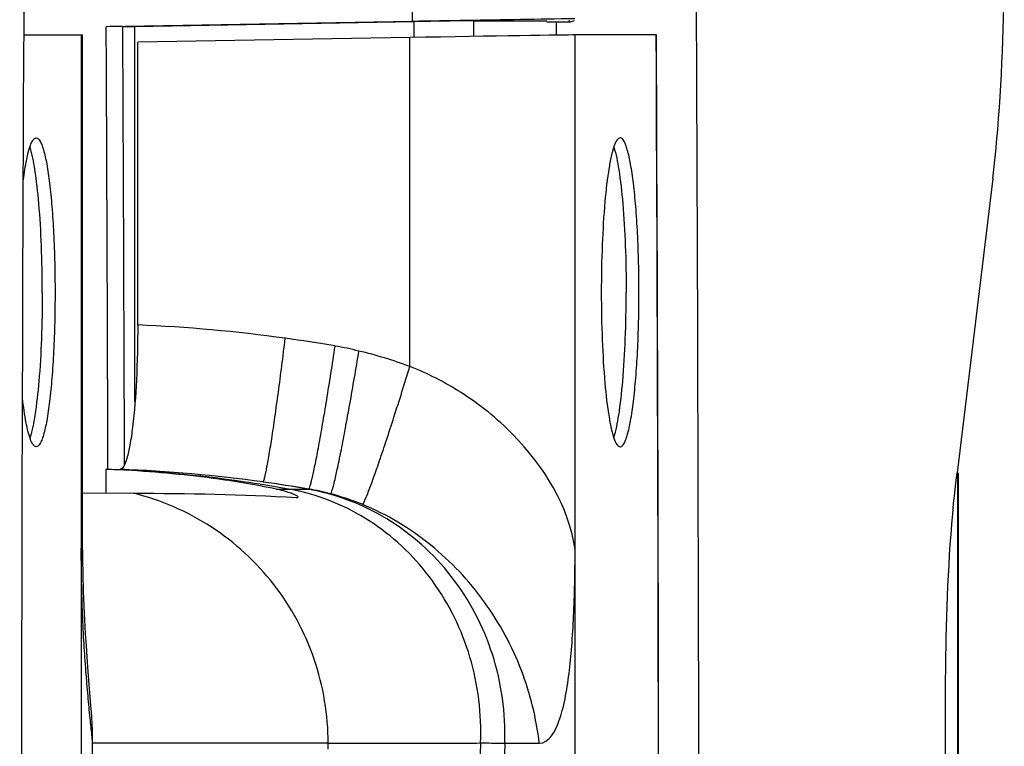
# Model space of a CAD drawing. Units: millimetres. Extents: x -1 to 2235, y 0 to 1805.
# Drawn here: x 2203 to 2233, y 555 to 578 of the extents above; entities that cross this region are included whole.
import ezdxf

# ---------------------------------------------------------------- set-up
doc = ezdxf.new("R2010")
doc.units = ezdxf.units.MM

# ---------------------------------------------------------------- blocks, each defined once
blk = doc.blocks.new('VANTEC 215A')
at = {"linetype": 'Continuous'}
for p, q in [((-1629.044, 2761.859), (-1638.564, 2761.694)), ((-1638.059, 2761.702), (-1637.67, 2761.702)), ((-1637.67, 2761.702), (-1628.985, 2761.853)), ((-1637.67, 2750.033), (-1637.67, 2761.702)), ((-1628.985, 2761.358), (-1628.985, 2761.853)), ((-1627.136, 2761.882), (-1624.865, 2761.882)), ((-1627.136, 2761.392), (-1627.136, 2761.882)), ((-1624.574, 2761.839), (-1624.864, 2761.839)), ((-1624.169, 2761.839), (-1624.574, 2761.839)), ((-1624.574, 2761.838), (-1624.572, 2761.431)), ((-1624.17, 2761.894), (-1624.169, 2761.839)), ((-1624.169, 2761.839), (-1624.006, 2761.892)), ((-1641.124, 2761.438), (-1639.34, 2761.438)), ((-1639.34, 2761.438), (-1639.302, 2761.437)), ((-1639.34, 2761.438), (-1639.34, 2695.438)), ((-1639.301, 2745.715), (-1639.302, 2761.437)), ((-1629.121, 2761.358), (-1637.584, 2761.211)), ((-1629.121, 2751.131), (-1629.121, 2761.358)), ((-1621.459, 2761.438), (-1623.984, 2761.438)), ((-1623.984, 2711.466), (-1623.984, 2761.438)), ((-1621.456, 2761.437), (-1621.459, 2761.438)), ((-1637.584, 2752.425), (-1637.584, 2761.211)), ((-1610.992, 2756.975), (-1612.106, 2747.833)), ((-1638.569, 2747.938), (-1638.531, 2747.938)), ((-1638.569, 2747.187), (-1638.569, 2747.938)), ((-1638.53, 2747.936), (-1638.569, 2747.938)), ((-1612.095, 2747.833), (-1612.095, 2699.975)), ((-1612.073, 2747.833), (-1612.073, 2699.975)), ((-1632.296, 2747.323), (-1632.264, 2747.323)), ((-1637.716, 2747.194), (-1639.302, 2747.183)), ((-1639.34, 2745.424), (-1639.302, 2745.997)), ((-1639.295, 2745.17), (-1639.301, 2745.715)), ((-1639.284, 2744.648), (-1639.295, 2745.17)), ((-1639.268, 2744.151), (-1639.284, 2744.648)), ((-1639.249, 2743.684), (-1639.268, 2744.151)), ((-1639.228, 2743.245), (-1639.249, 2743.684)), ((-1639.205, 2742.838), (-1639.228, 2743.245)), ((-1639.181, 2742.46), (-1639.205, 2742.838)), ((-1639.158, 2742.11), (-1639.181, 2742.46)), ((-1639.134, 2741.788), (-1639.158, 2742.11)), ((-1639.04, 2740.584), (-1639.134, 2741.788)), ((-1639.027, 2740.403), (-1639.04, 2740.584)), ((-1612.463, 2707.047), (-1612.463, 2740.762)), ((-1639.015, 2740.227), (-1639.027, 2740.403)), ((-1639.004, 2740.041), (-1639.015, 2740.227)), ((-1638.994, 2739.823), (-1639.004, 2740.041)), ((-1638.989, 2739.537), (-1638.994, 2739.823)), ((-1639.018, 2736.09), (-1638.989, 2739.537)), ((-1631.662, 2739.238), (-1631.662, 2739.423))]:
    blk.add_line(p, q, dxfattribs=at)
for centre, radius, start, end in [((-8323.784, 2728.566), 6694.823, 0.2849293, 0.4740564), ((-8344.434, 2728.465), 6705.952, 0.1663804, 0.2839152), ((-8579.373, 2728.438), 6957.991, 359.7282595, 0.2717405), ((-8579.869, 2728.438), 6958.492, 359.7282796, 0.2717204), ((-1639.653, 2704.012), 48.458, 82.1047, 87.5527), ((-1639.946, 2701.7), 50.788, 80.364, 82.1357), ((-1632.905, 2743.178), 8.716, 75.3875, 80.3557), ((-1633.427, 2739.81), 12.112, 69.1788, 77.0205), ((-1639.988, 2710.866), 37.098, 87.123, 87.7483), ((-1639.809, 2703.778), 44.192, 82.0386, 87.8269), ((-1640.137, 2701.191), 46.799, 80.3157, 82.0791), ((-1639.847, 2704.1), 43.878, 80.0903, 81.9301), ((-1634, 2925.751), 178.428, 270.23031, 270.35589), ((-1634.057, 2740.786), 6.643, 77.3104, 79.8939), ((-1633.536, 2739.735), 7.693, 75.3077, 80.4893), ((-1634.067, 2740.742), 6.689, 76.8651, 77.3128), ((-1633.593, 2739.524), 7.912, 67.6726, 75.2913), ((-1359.238, 2728.544), 267.907, 177.67076, 180.02285), ((-1256.093, 2727.409), 370.271, 178.13973, 179.84082), ((-1624.678, 2945.963), 206.54, 269.58637, 269.88343)]:
    blk.add_arc(centre, radius, start, end, dxfattribs=at)
for centre, major_axis, ratio, start_param, end_param in [((-1537.561, 2728.438), (0, 850.5), 0.121869, 1.525433, 1.622056), ((-1723.777, 2728.438), (0, 850.5), 0.121869, -1.622056, -1.525433), ((-1628.922, 2761.85), (1.8, 0.031), 0.002127, 0.122136, 1.605666), ((-1628.947, 2761.35), (5, 0.087), 0.002127, 0.122136, 1.605666)]:
    blk.add_ellipse(centre, major_axis=major_axis, ratio=ratio, start_param=start_param, end_param=end_param, dxfattribs=at)
for points, knots in [([(-1610.992, 2756.975), (-1610.931, 2757.479), (-1610.704, 2759.83), (-1610.635, 2762.193), (-1610.635, 2764.047)], [0, 0, 0, 0, 0.214982, 1, 1, 1, 1]), ([(-1638.059, 2761.702), (-1638.077, 2761.702), (-1638.246, 2761.699), (-1638.414, 2761.697), (-1638.564, 2761.694)], [0, 0, 0, 0, 0.108455, 1, 1, 1, 1]), ([(-1623.994, 2761.938), (-1624.554, 2761.938), (-1626.238, 2761.902), (-1627.921, 2761.879), (-1629.044, 2761.859)], [0, 0, 0, 0, 0.333081, 1, 1, 1, 1]), ([(-1641.141, 2756.94), (-1641.114, 2757.151), (-1641.058, 2757.509), (-1640.974, 2757.863), (-1640.922, 2758.003)], [0, 0, 0, 0, 0.587851, 1, 1, 1, 1]), ([(-1640.922, 2758.003), (-1640.899, 2758.064), (-1640.864, 2758.157), (-1640.777, 2758.238), (-1640.741, 2758.238)], [0, 0, 0, 0, 0.644153, 1, 1, 1, 1]), ([(-1640.741, 2758.238), (-1640.692, 2758.238), (-1640.622, 2758.149), (-1640.565, 2758.021), (-1640.485, 2757.78), (-1640.402, 2757.381), (-1640.317, 2756.79), (-1640.248, 2756.071), (-1640.176, 2754.94), (-1640.156, 2754.05), (-1640.156, 2753.438)], [0, 0, 0, 0, 0.029944, 0.055916, 0.090132, 0.182976, 0.306132, 0.455314, 0.625021, 1, 1, 1, 1]), ([(-1622.763, 2758.003), (-1622.798, 2757.909), (-1622.86, 2757.682), (-1622.971, 2757.102), (-1623.074, 2756.17), (-1623.15, 2754.874), (-1623.168, 2753.932), (-1623.168, 2753.438)], [0, 0, 0, 0, 0.06538, 0.152693, 0.385465, 0.677171, 1, 1, 1, 1]), ([(-1622.583, 2758.238), (-1622.619, 2758.238), (-1622.706, 2758.157), (-1622.74, 2758.064), (-1622.763, 2758.003)], [0, 0, 0, 0, 0.355847, 1, 1, 1, 1]), ([(-1621.998, 2753.438), (-1621.998, 2754.05), (-1622.017, 2754.94), (-1622.089, 2756.071), (-1622.159, 2756.79), (-1622.244, 2757.381), (-1622.326, 2757.78), (-1622.406, 2758.021), (-1622.463, 2758.149), (-1622.534, 2758.238), (-1622.583, 2758.238)], [0, 0, 0, 0, 0.374979, 0.544686, 0.693868, 0.817024, 0.909868, 0.944084, 0.970056, 1, 1, 1, 1]), ([(-1640.553, 2753.438), (-1640.553, 2753.921), (-1640.57, 2754.843), (-1640.642, 2756.118), (-1640.756, 2757.143), (-1640.864, 2757.73), (-1640.941, 2757.957)], [0, 0, 0, 0, 0.318883, 0.608426, 0.842318, 1, 1, 1, 1]), ([(-1622.782, 2757.957), (-1622.705, 2757.73), (-1622.597, 2757.143), (-1622.483, 2756.118), (-1622.411, 2754.843), (-1622.395, 2753.921), (-1622.395, 2753.438)], [0, 0, 0, 0, 0.157682, 0.391574, 0.681117, 1, 1, 1, 1]), ([(-1640.553, 2753.438), (-1640.553, 2752.954), (-1640.57, 2752.032), (-1640.642, 2750.757), (-1640.756, 2749.732), (-1640.864, 2749.145), (-1640.941, 2748.918)], [0, 0, 0, 0, 0.318883, 0.608426, 0.842318, 1, 1, 1, 1]), ([(-1640.156, 2753.438), (-1640.156, 2752.825), (-1640.176, 2751.935), (-1640.248, 2750.804), (-1640.317, 2750.085), (-1640.402, 2749.494), (-1640.485, 2749.095), (-1640.565, 2748.854), (-1640.622, 2748.726), (-1640.692, 2748.638), (-1640.741, 2748.638)], [0, 0, 0, 0, 0.374979, 0.544686, 0.693868, 0.817024, 0.909868, 0.944084, 0.970056, 1, 1, 1, 1]), ([(-1623.168, 2753.438), (-1623.168, 2752.943), (-1623.15, 2752.001), (-1623.074, 2750.706), (-1622.971, 2749.773), (-1622.86, 2749.193), (-1622.798, 2748.966), (-1622.763, 2748.872)], [0, 0, 0, 0, 0.322829, 0.614535, 0.847307, 0.93462, 1, 1, 1, 1]), ([(-1622.782, 2748.918), (-1622.705, 2749.145), (-1622.597, 2749.732), (-1622.483, 2750.757), (-1622.411, 2752.032), (-1622.395, 2752.954), (-1622.395, 2753.438)], [0, 0, 0, 0, 0.157682, 0.391574, 0.681117, 1, 1, 1, 1]), ([(-1622.583, 2748.638), (-1622.534, 2748.638), (-1622.463, 2748.726), (-1622.406, 2748.854), (-1622.326, 2749.095), (-1622.244, 2749.494), (-1622.159, 2750.085), (-1622.089, 2750.804), (-1622.017, 2751.935), (-1621.998, 2752.825), (-1621.998, 2753.438)], [0, 0, 0, 0, 0.029944, 0.055916, 0.090132, 0.182976, 0.306132, 0.455314, 0.625021, 1, 1, 1, 1]), ([(-1637.584, 2752.425), (-1637.584, 2751.852), (-1637.609, 2750.791), (-1637.699, 2749.545), (-1637.815, 2748.735), (-1637.893, 2748.363), (-1637.968, 2748.139), (-1638.021, 2748.02), (-1638.087, 2747.938), (-1638.133, 2747.938)], [0, 0, 0, 0, 0.375569, 0.694564, 0.817551, 0.910136, 0.944218, 0.970099, 1, 1, 1, 1]), ([(-1633.688, 2747.543), (-1633.677, 2747.549), (-1633.664, 2747.588), (-1633.64, 2747.657), (-1633.614, 2747.771), (-1633.581, 2747.923), (-1633.545, 2748.113), (-1633.488, 2748.438), (-1633.41, 2748.923), (-1633.312, 2749.588), (-1633.208, 2750.343), (-1633.101, 2751.161), (-1633.031, 2751.723), (-1632.997, 2752.01)], [0, 0, 0, 0, 0.007857, 0.024544, 0.050208, 0.084661, 0.127611, 0.178674, 0.303154, 0.453492, 0.62406, 0.808554, 1, 1, 1, 1]), ([(-1632.264, 2747.323), (-1632.254, 2747.331), (-1632.239, 2747.37), (-1632.213, 2747.442), (-1632.183, 2747.558), (-1632.146, 2747.71), (-1632.104, 2747.901), (-1632.038, 2748.225), (-1631.946, 2748.708), (-1631.829, 2749.369), (-1631.703, 2750.119), (-1631.573, 2750.929), (-1631.487, 2751.487), (-1631.445, 2751.771)], [0, 0, 0, 0, 0.00856, 0.025902, 0.052118, 0.087011, 0.130285, 0.181555, 0.306118, 0.456131, 0.626035, 0.809615, 1, 1, 1, 1]), ([(-1631.584, 2747.177), (-1631.574, 2747.188), (-1631.558, 2747.23), (-1631.53, 2747.309), (-1631.497, 2747.429), (-1631.439, 2747.661), (-1631.356, 2748.038), (-1631.244, 2748.585), (-1631.119, 2749.24), (-1630.933, 2750.261), (-1630.797, 2751.062), (-1630.706, 2751.612)], [0, 0, 0, 0, 0.010082, 0.028803, 0.056171, 0.091972, 0.18759, 0.312282, 0.461579, 0.63008, 1, 1, 1, 1]), ([(-1630.588, 2746.843), (-1630.556, 2746.883), (-1630.498, 2747.026), (-1630.384, 2747.301), (-1630.236, 2747.713), (-1630.051, 2748.241), (-1629.84, 2748.871), (-1629.523, 2749.844), (-1629.283, 2750.607), (-1629.121, 2751.131)], [0, 0, 0, 0, 0.033759, 0.100361, 0.197882, 0.32281, 0.470975, 0.637109, 1, 1, 1, 1]), ([(-1623.984, 2745.424), (-1624.161, 2746.774), (-1625.351, 2748.673), (-1627.412, 2750.321), (-1628.565, 2750.919), (-1629.121, 2751.131)], [0, 0, 0, 0, 0.514649, 0.7751, 1, 1, 1, 1]), ([(-1640.922, 2748.872), (-1640.983, 2749.037), (-1641.077, 2749.461), (-1641.137, 2749.889), (-1641.167, 2750.144)], [0, 0, 0, 0, 0.405899, 1, 1, 1, 1]), ([(-1640.741, 2748.638), (-1640.777, 2748.638), (-1640.864, 2748.719), (-1640.899, 2748.811), (-1640.922, 2748.872)], [0, 0, 0, 0, 0.355847, 1, 1, 1, 1]), ([(-1622.763, 2748.872), (-1622.74, 2748.811), (-1622.706, 2748.719), (-1622.619, 2748.638), (-1622.583, 2748.638)], [0, 0, 0, 0, 0.644153, 1, 1, 1, 1]), ([(-1632.892, 2747.326), (-1633.362, 2747.41), (-1635.23, 2747.71), (-1637.118, 2747.884), (-1638.531, 2747.938)], [0, 0, 0, 0, 0.252685, 1, 1, 1, 1]), ([(-1633.283, 2747.324), (-1633.931, 2747.462), (-1635.539, 2747.723), (-1637.162, 2747.869), (-1638.126, 2747.918)], [0, 0, 0, 0, 0.407058, 1, 1, 1, 1]), ([(-1612.463, 2740.762), (-1612.463, 2741.412), (-1612.433, 2743.772), (-1612.313, 2746.135), (-1612.106, 2747.833)], [0, 0, 0, 0, 0.275409, 1, 1, 1, 1]), ([(-1632.988, 2747.249), (-1633.01, 2747.256), (-1633.107, 2747.284), (-1633.206, 2747.308), (-1633.283, 2747.324)], [0, 0, 0, 0, 0.226645, 1, 1, 1, 1]), ([(-1632.892, 2747.326), (-1632.857, 2747.326), (-1632.658, 2747.327), (-1632.46, 2747.325), (-1632.296, 2747.323)], [0, 0, 0, 0, 0.174934, 1, 1, 1, 1]), ([(-1626.169, 2739.429), (-1626.139, 2740.358), (-1626.395, 2742.225), (-1627.694, 2744.696), (-1629.732, 2746.527), (-1631.433, 2747.172), (-1632.296, 2747.323)], [0, 0, 0, 0, 0.25727, 0.510007, 0.757435, 1, 1, 1, 1]), ([(-1631.662, 2739.423), (-1631.662, 2740.306), (-1631.957, 2742.084), (-1633.238, 2744.451), (-1635.216, 2746.27), (-1636.864, 2746.984), (-1637.716, 2747.194)], [0, 0, 0, 0, 0.250721, 0.501064, 0.750814, 1, 1, 1, 1]), ([(-1632.596, 2747.073), (-1632.596, 2747.085), (-1632.638, 2747.112), (-1632.706, 2747.149), (-1632.833, 2747.2), (-1632.931, 2747.232), (-1632.988, 2747.249)], [0, 0, 0, 0, 0.085418, 0.280314, 0.586273, 1, 1, 1, 1]), ([(-1632.654, 2747.061), (-1632.639, 2747.06), (-1632.622, 2747.057), (-1632.596, 2747.067), (-1632.596, 2747.073)], [0, 0, 0, 0, 0.706245, 1, 1, 1, 1]), ([(-1626.923, 2739.433), (-1626.887, 2740.329), (-1627.105, 2742.129), (-1628.28, 2744.536), (-1630.15, 2746.367), (-1631.736, 2747.066), (-1632.547, 2747.255)], [0, 0, 0, 0, 0.259026, 0.512521, 0.759413, 1, 1, 1, 1]), ([(-1625.098, 2739.424), (-1625.185, 2740.197), (-1625.57, 2741.752), (-1626.723, 2743.885), (-1628.41, 2745.68), (-1629.833, 2746.534), (-1630.588, 2746.843)], [0, 0, 0, 0, 0.241929, 0.492218, 0.74634, 1, 1, 1, 1]), ([(-1638.99, 2739.43), (-1638.99, 2739.456), (-1638.998, 2739.535), (-1639.021, 2739.791), (-1639.071, 2740.253), (-1639.134, 2740.92), (-1639.199, 2741.688), (-1639.257, 2742.531), (-1639.32, 2743.778), (-1639.339, 2744.747), (-1639.34, 2745.409)], [0, 0, 0, 0, 0.012719, 0.039676, 0.129023, 0.245318, 0.374916, 0.515022, 0.668454, 1, 1, 1, 1]), ([(-1625.098, 2739.424), (-1624.792, 2739.423), (-1624.524, 2739.943), (-1624.376, 2740.442), (-1624.262, 2740.941), (-1624.162, 2741.606), (-1624.079, 2742.466), (-1624.004, 2743.74), (-1623.984, 2744.731), (-1623.984, 2745.409)], [0, 0, 0, 0, 0.14679, 0.202236, 0.261743, 0.388775, 0.525487, 0.675214, 1, 1, 1, 1]), ([(-1631.662, 2739.423), (-1632.192, 2739.423), (-1634.634, 2739.423), (-1637.077, 2739.423), (-1638.99, 2739.432)], [0, 0, 0, 0, 0.217008, 1, 1, 1, 1]), ([(-1631.662, 2739.423), (-1630.763, 2739.423), (-1629.184, 2739.424), (-1627.604, 2739.424), (-1626.923, 2739.433)], [0, 0, 0, 0, 0.568897, 1, 1, 1, 1]), ([(-1626.923, 2739.433), (-1626.892, 2739.433), (-1626.64, 2739.433), (-1626.389, 2739.43), (-1626.169, 2739.429)], [0, 0, 0, 0, 0.12538, 1, 1, 1, 1])]:
    blk.add_open_spline(points, degree=3, knots=knots, dxfattribs=at)
for points in [[(-1638.059, 2761.702), (-1638.044, 2758.609), (-1638.031, 2755.517), (-1638.02, 2752.424)], [(-1638.02, 2752.424), (-1638.014, 2750.974), (-1638.01, 2749.523), (-1638.005, 2748.073)], [(-1637.716, 2747.194), (-1636.028, 2747.194), (-1634.339, 2747.164), (-1632.654, 2747.061)]]:
    blk.add_open_spline(points, degree=3, dxfattribs=at)

msp = doc.modelspace()

# ---------------------------------------------------------------- block references
msp.add_blockref('VANTEC 215A', (3843.828, -2183.904))

doc.saveas('drawing.dxf')
